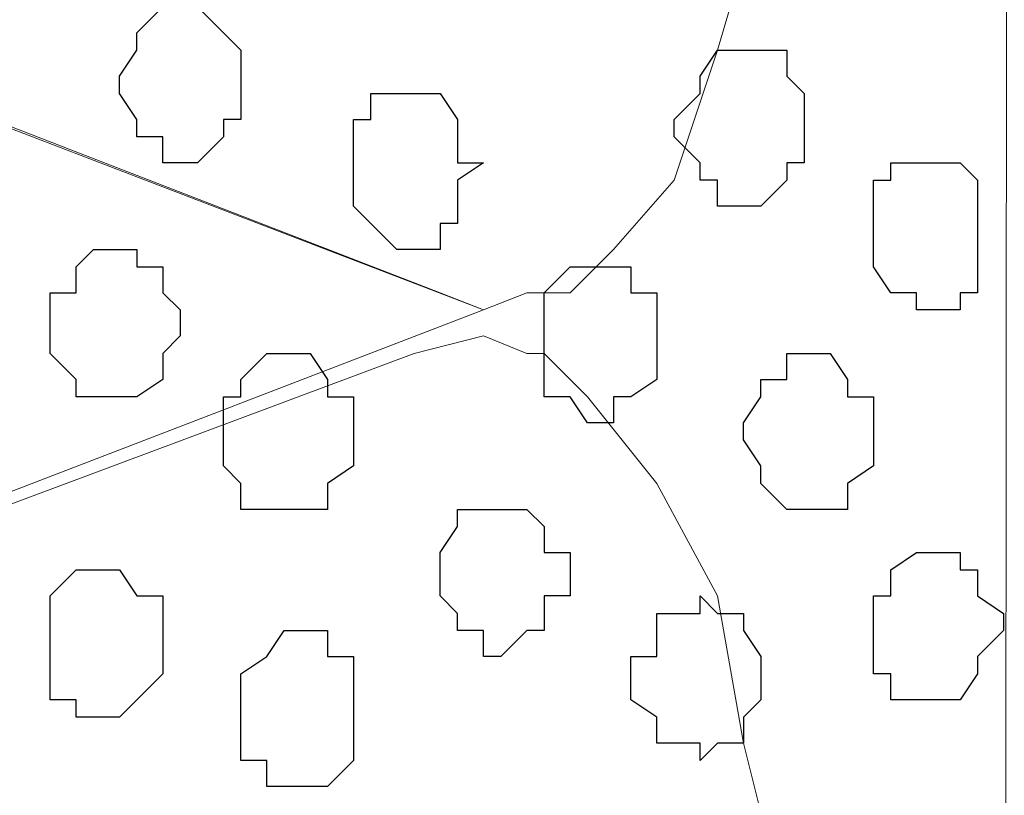
# Model space of a CAD drawing. Units: centimetres. Extents: x -8.7 to 9.3, y -9.1 to 13.4.
# Drawn here: x -1.5 to -1.3, y -3.1 to -2.9 of the extents above; entities that cross this region are included whole.
import ezdxf

# ---------------------------------------------------------------- set-up
doc = ezdxf.new("R2010")
doc.units = ezdxf.units.CM
doc.header["$MEASUREMENT"] = 0
doc.layers.add('Layer 1', color=7, linetype='Continuous')

msp = doc.modelspace()

# ---------------------------------------------------------------- linework, layer by layer
at = {"layer": 'Layer 1', "lineweight": 9}
for points, knots in [([(-2.15124, -3.59481), (-2.15124, -3.59481), (-2.15124, 0.09878), (-2.15124, 0.09878), (-2.15124, 0.09878), (-2.15124, 0.09878), (-1.30276, 0.09878), (-1.30276, 0.09878), (-1.30276, 0.09878), (-1.30276, 0.09878), (-1.30669, -3.59481), (-1.30669, -3.59481), (-1.30669, -3.59481), (-1.30669, -3.59481), (-2.15124, -3.59481), (-2.15124, -3.59481)], [0, 0, 0, 0, 0.25, 0.25, 0.25, 0.25, 0.5, 0.5, 0.5, 0.5, 0.75, 0.75, 0.75, 0.75, 1, 1, 1, 1]), ([(-2.04541, -2.69946), (-2.04541, -2.69946), (-1.44427, -2.47932), (-1.44427, -2.47932), (-1.44427, -2.47932), (-1.44427, -2.47932), (-1.42311, -2.47932), (-1.42311, -2.47932), (-1.42311, -2.47932), (-1.42311, -2.47932), (-1.41252, -2.48356), (-1.41252, -2.48356), (-1.41252, -2.48356), (-1.41252, -2.48356), (-1.40194, -2.48991), (-1.40194, -2.48991), (-1.40194, -2.48991), (-1.40194, -2.48991), (-1.38712, -2.50896), (-1.38712, -2.50896), (-1.38712, -2.50896), (-1.38712, -2.50896), (-1.37654, -2.54071), (-1.37654, -2.54071), (-1.37654, -2.54071), (-1.37654, -2.54071), (-1.36596, -2.57881), (-1.36596, -2.57881), (-1.36596, -2.57881), (-1.36596, -2.57881), (-1.35961, -2.61479), (-1.35961, -2.61479), (-1.35961, -2.61479), (-1.35961, -2.61479), (-1.35537, -2.66347), (-1.35537, -2.66347), (-1.35537, -2.66347), (-1.35537, -2.66347), (-1.35537, -2.75237), (-1.35537, -2.75237), (-1.35537, -2.75237), (-1.35537, -2.75237), (-1.35961, -2.79894), (-1.35961, -2.79894), (-1.35961, -2.79894), (-1.35961, -2.79894), (-1.36596, -2.83704), (-1.36596, -2.83704), (-1.36596, -2.83704), (-1.36596, -2.83704), (-1.37654, -2.87302), (-1.37654, -2.87302), (-1.37654, -2.87302), (-1.37654, -2.87302), (-1.38712, -2.90477), (-1.38712, -2.90477), (-1.38712, -2.90477), (-1.38712, -2.90477), (-1.40194, -2.92171), (-1.40194, -2.92171), (-1.40194, -2.92171), (-1.40194, -2.92171), (-1.41252, -2.93229), (-1.41252, -2.93229), (-1.41252, -2.93229), (-1.41252, -2.93229), (-1.42311, -2.93229), (-1.42311, -2.93229), (-1.42311, -2.93229), (-1.42311, -2.93229), (-1.43369, -2.93652), (-1.43369, -2.93652), (-1.43369, -2.93652), (-1.43369, -2.93652), (-1.44427, -2.93229), (-1.44427, -2.93229), (-1.44427, -2.93229), (-1.44427, -2.93229), (-2.04541, -2.69946), (-2.04541, -2.69946)], [0, 0, 0, 0, 0.05, 0.05, 0.05, 0.05, 0.1, 0.1, 0.1, 0.1, 0.15, 0.15, 0.15, 0.15, 0.2, 0.2, 0.2, 0.2, 0.25, 0.25, 0.25, 0.25, 0.3, 0.3, 0.3, 0.3, 0.35, 0.35, 0.35, 0.35, 0.4, 0.4, 0.4, 0.4, 0.45, 0.45, 0.45, 0.45, 0.5, 0.5, 0.5, 0.5, 0.55, 0.55, 0.55, 0.55, 0.6, 0.6, 0.6, 0.6, 0.65, 0.65, 0.65, 0.65, 0.7, 0.7, 0.7, 0.7, 0.75, 0.75, 0.75, 0.75, 0.8, 0.8, 0.8, 0.8, 0.85, 0.85, 0.85, 0.85, 0.9, 0.9, 0.9, 0.9, 0.95, 0.95, 0.95, 0.95, 1, 1, 1, 1]), ([(-1.43369, -2.93652), (-1.43369, -2.93652), (-2.03482, -2.70581), (-2.03482, -2.70581), (-2.03482, -2.70581), (-2.03482, -2.70581), (-2.04964, -2.69946), (-2.04964, -2.69946), (-2.04964, -2.69946), (-2.04964, -2.69946), (-2.06022, -2.70581), (-2.06022, -2.70581), (-2.06022, -2.70581), (-2.06022, -2.70581), (-2.06657, -2.71004), (-2.06657, -2.71004), (-2.06657, -2.71004), (-2.06657, -2.71004), (-2.07716, -2.71639), (-2.07716, -2.71639), (-2.07716, -2.71639), (-2.07716, -2.71639), (-2.09197, -2.73756), (-2.09197, -2.73756), (-2.09197, -2.73756), (-2.09197, -2.73756), (-2.10891, -2.76719), (-2.10891, -2.76719), (-2.10891, -2.76719), (-2.10891, -2.76719), (-2.11314, -2.80529), (-2.11314, -2.80529), (-2.11314, -2.80529), (-2.11314, -2.80529), (-2.12372, -2.84762), (-2.12372, -2.84762), (-2.12372, -2.84762), (-2.12372, -2.84762), (-2.13007, -2.88996), (-2.13007, -2.88996), (-2.13007, -2.88996), (-2.13007, -2.88996), (-2.13007, -2.98521), (-2.13007, -2.98521), (-2.13007, -2.98521), (-2.13007, -2.98521), (-2.12372, -3.02542), (-2.12372, -3.02542), (-2.12372, -3.02542), (-2.12372, -3.02542), (-2.11949, -3.06776), (-2.11949, -3.06776), (-2.11949, -3.06776), (-2.11949, -3.06776), (-2.10891, -3.10586), (-2.10891, -3.10586), (-2.10891, -3.10586), (-2.10891, -3.10586), (-2.09197, -3.13761), (-2.09197, -3.13761), (-2.09197, -3.13761), (-2.09197, -3.13761), (-2.07716, -3.15877), (-2.07716, -3.15877), (-2.07716, -3.15877), (-2.07716, -3.15877), (-2.07081, -3.16301), (-2.07081, -3.16301), (-2.07081, -3.16301), (-2.07081, -3.16301), (-2.06022, -3.16936), (-2.06022, -3.16936), (-2.06022, -3.16936), (-2.06022, -3.16936), (-2.03906, -3.16936), (-2.03906, -3.16936), (-2.03906, -3.16936), (-2.03906, -3.16936), (-1.43369, -2.93652), (-1.43369, -2.93652)], [0, 0, 0, 0, 0.05, 0.05, 0.05, 0.05, 0.1, 0.1, 0.1, 0.1, 0.15, 0.15, 0.15, 0.15, 0.2, 0.2, 0.2, 0.2, 0.25, 0.25, 0.25, 0.25, 0.3, 0.3, 0.3, 0.3, 0.35, 0.35, 0.35, 0.35, 0.4, 0.4, 0.4, 0.4, 0.45, 0.45, 0.45, 0.45, 0.5, 0.5, 0.5, 0.5, 0.55, 0.55, 0.55, 0.55, 0.6, 0.6, 0.6, 0.6, 0.65, 0.65, 0.65, 0.65, 0.7, 0.7, 0.7, 0.7, 0.75, 0.75, 0.75, 0.75, 0.8, 0.8, 0.8, 0.8, 0.85, 0.85, 0.85, 0.85, 0.9, 0.9, 0.9, 0.9, 0.95, 0.95, 0.95, 0.95, 1, 1, 1, 1]), ([(-2.04541, -3.16936), (-2.04541, -3.16936), (-1.45062, -2.94711), (-1.45062, -2.94711), (-1.45062, -2.94711), (-1.45062, -2.94711), (-1.43369, -2.94287), (-1.43369, -2.94287), (-1.43369, -2.94287), (-1.43369, -2.94287), (-1.42311, -2.94711), (-1.42311, -2.94711), (-1.42311, -2.94711), (-1.42311, -2.94711), (-1.41887, -2.94711), (-1.41887, -2.94711), (-1.41887, -2.94711), (-1.41887, -2.94711), (-1.40829, -2.95769), (-1.40829, -2.95769), (-1.40829, -2.95769), (-1.40829, -2.95769), (-1.39136, -2.97886), (-1.39136, -2.97886), (-1.39136, -2.97886), (-1.39136, -2.97886), (-1.37654, -3.00637), (-1.37654, -3.00637), (-1.37654, -3.00637), (-1.37654, -3.00637), (-1.37019, -3.04236), (-1.37019, -3.04236), (-1.37019, -3.04236), (-1.37019, -3.04236), (-1.35961, -3.08469), (-1.35961, -3.08469), (-1.35961, -3.08469), (-1.35961, -3.08469), (-1.35537, -3.13126), (-1.35537, -3.13126), (-1.35537, -3.13126), (-1.35537, -3.13126), (-1.35537, -3.22227), (-1.35537, -3.22227), (-1.35537, -3.22227), (-1.35537, -3.22227), (-1.35961, -3.26249), (-1.35961, -3.26249), (-1.35961, -3.26249), (-1.35961, -3.26249), (-1.37019, -3.30482), (-1.37019, -3.30482), (-1.37019, -3.30482), (-1.37019, -3.30482), (-1.38077, -3.34292), (-1.38077, -3.34292), (-1.38077, -3.34292), (-1.38077, -3.34292), (-1.39136, -3.36832), (-1.39136, -3.36832), (-1.39136, -3.36832), (-1.39136, -3.36832), (-1.40829, -3.38949), (-1.40829, -3.38949), (-1.40829, -3.38949), (-1.40829, -3.38949), (-1.41887, -3.39584), (-1.41887, -3.39584), (-1.41887, -3.39584), (-1.41887, -3.39584), (-1.42946, -3.40007), (-1.42946, -3.40007), (-1.42946, -3.40007), (-1.42946, -3.40007), (-1.45062, -3.40007), (-1.45062, -3.40007), (-1.45062, -3.40007), (-1.45062, -3.40007), (-2.04541, -3.16936), (-2.04541, -3.16936)], [0, 0, 0, 0, 0.05, 0.05, 0.05, 0.05, 0.1, 0.1, 0.1, 0.1, 0.15, 0.15, 0.15, 0.15, 0.2, 0.2, 0.2, 0.2, 0.25, 0.25, 0.25, 0.25, 0.3, 0.3, 0.3, 0.3, 0.35, 0.35, 0.35, 0.35, 0.4, 0.4, 0.4, 0.4, 0.45, 0.45, 0.45, 0.45, 0.5, 0.5, 0.5, 0.5, 0.55, 0.55, 0.55, 0.55, 0.6, 0.6, 0.6, 0.6, 0.65, 0.65, 0.65, 0.65, 0.7, 0.7, 0.7, 0.7, 0.75, 0.75, 0.75, 0.75, 0.8, 0.8, 0.8, 0.8, 0.85, 0.85, 0.85, 0.85, 0.9, 0.9, 0.9, 0.9, 0.95, 0.95, 0.95, 0.95, 1, 1, 1, 1])]:
    msp.add_open_spline(points, degree=3, knots=knots, dxfattribs=at)
at = {"layer": 'Layer 1', "color": 253}
for points, knots in [([(-1.49296, -2.87937), (-1.49296, -2.87937), (-1.49296, -2.87302), (-1.49296, -2.87302), (-1.49296, -2.87302), (-1.49296, -2.87302), (-1.49719, -2.86879), (-1.49719, -2.86879), (-1.49719, -2.86879), (-1.49719, -2.86879), (-1.50354, -2.86244), (-1.50354, -2.86244), (-1.50354, -2.86244), (-1.50354, -2.86244), (-1.51201, -2.86244), (-1.51201, -2.86244), (-1.51201, -2.86244), (-1.51201, -2.86244), (-1.51836, -2.86879), (-1.51836, -2.86879), (-1.51836, -2.86879), (-1.51836, -2.86879), (-1.51836, -2.87302), (-1.51836, -2.87302), (-1.51836, -2.87302), (-1.51836, -2.87302), (-1.52259, -2.87937), (-1.52259, -2.87937), (-1.52259, -2.87937), (-1.52259, -2.87937), (-1.52259, -2.88361), (-1.52259, -2.88361), (-1.52259, -2.88361), (-1.52259, -2.88361), (-1.51836, -2.88996), (-1.51836, -2.88996), (-1.51836, -2.88996), (-1.51836, -2.88996), (-1.51836, -2.89419), (-1.51836, -2.89419), (-1.51836, -2.89419), (-1.51836, -2.89419), (-1.51201, -2.89419), (-1.51201, -2.89419), (-1.51201, -2.89419), (-1.51201, -2.89419), (-1.51201, -2.90054), (-1.51201, -2.90054), (-1.51201, -2.90054), (-1.51201, -2.90054), (-1.50354, -2.90054), (-1.50354, -2.90054), (-1.50354, -2.90054), (-1.50354, -2.90054), (-1.49719, -2.89419), (-1.49719, -2.89419), (-1.49719, -2.89419), (-1.49719, -2.89419), (-1.49719, -2.88996), (-1.49719, -2.88996), (-1.49719, -2.88996), (-1.49719, -2.88996), (-1.49296, -2.88996), (-1.49296, -2.88996), (-1.49296, -2.88996), (-1.49296, -2.88996), (-1.49296, -2.87937), (-1.49296, -2.87937)], [0, 0, 0, 0, 0.058824, 0.058824, 0.058824, 0.058824, 0.117647, 0.117647, 0.117647, 0.117647, 0.176471, 0.176471, 0.176471, 0.176471, 0.235294, 0.235294, 0.235294, 0.235294, 0.294118, 0.294118, 0.294118, 0.294118, 0.352941, 0.352941, 0.352941, 0.352941, 0.411765, 0.411765, 0.411765, 0.411765, 0.470588, 0.470588, 0.470588, 0.470588, 0.529412, 0.529412, 0.529412, 0.529412, 0.588235, 0.588235, 0.588235, 0.588235, 0.647059, 0.647059, 0.647059, 0.647059, 0.705882, 0.705882, 0.705882, 0.705882, 0.764706, 0.764706, 0.764706, 0.764706, 0.823529, 0.823529, 0.823529, 0.823529, 0.882353, 0.882353, 0.882353, 0.882353, 0.941176, 0.941176, 0.941176, 0.941176, 1, 1, 1, 1]), ([(-1.35537, -2.88996), (-1.35537, -2.88996), (-1.35537, -2.88361), (-1.35537, -2.88361), (-1.35537, -2.88361), (-1.35537, -2.88361), (-1.35961, -2.87937), (-1.35961, -2.87937), (-1.35961, -2.87937), (-1.35961, -2.87937), (-1.35961, -2.87302), (-1.35961, -2.87302), (-1.35961, -2.87302), (-1.35961, -2.87302), (-1.37654, -2.87302), (-1.37654, -2.87302), (-1.37654, -2.87302), (-1.37654, -2.87302), (-1.38077, -2.87937), (-1.38077, -2.87937), (-1.38077, -2.87937), (-1.38077, -2.87937), (-1.38077, -2.88361), (-1.38077, -2.88361), (-1.38077, -2.88361), (-1.38077, -2.88361), (-1.38712, -2.88996), (-1.38712, -2.88996), (-1.38712, -2.88996), (-1.38712, -2.88996), (-1.38712, -2.89419), (-1.38712, -2.89419), (-1.38712, -2.89419), (-1.38712, -2.89419), (-1.38077, -2.90054), (-1.38077, -2.90054), (-1.38077, -2.90054), (-1.38077, -2.90054), (-1.38077, -2.90477), (-1.38077, -2.90477), (-1.38077, -2.90477), (-1.38077, -2.90477), (-1.37654, -2.90477), (-1.37654, -2.90477), (-1.37654, -2.90477), (-1.37654, -2.90477), (-1.37654, -2.91112), (-1.37654, -2.91112), (-1.37654, -2.91112), (-1.37654, -2.91112), (-1.36596, -2.91112), (-1.36596, -2.91112), (-1.36596, -2.91112), (-1.36596, -2.91112), (-1.35961, -2.90477), (-1.35961, -2.90477), (-1.35961, -2.90477), (-1.35961, -2.90477), (-1.35961, -2.90054), (-1.35961, -2.90054), (-1.35961, -2.90054), (-1.35961, -2.90054), (-1.35537, -2.90054), (-1.35537, -2.90054), (-1.35537, -2.90054), (-1.35537, -2.90054), (-1.35537, -2.88996), (-1.35537, -2.88996)], [0, 0, 0, 0, 0.058824, 0.058824, 0.058824, 0.058824, 0.117647, 0.117647, 0.117647, 0.117647, 0.176471, 0.176471, 0.176471, 0.176471, 0.235294, 0.235294, 0.235294, 0.235294, 0.294118, 0.294118, 0.294118, 0.294118, 0.352941, 0.352941, 0.352941, 0.352941, 0.411765, 0.411765, 0.411765, 0.411765, 0.470588, 0.470588, 0.470588, 0.470588, 0.529412, 0.529412, 0.529412, 0.529412, 0.588235, 0.588235, 0.588235, 0.588235, 0.647059, 0.647059, 0.647059, 0.647059, 0.705882, 0.705882, 0.705882, 0.705882, 0.764706, 0.764706, 0.764706, 0.764706, 0.823529, 0.823529, 0.823529, 0.823529, 0.882353, 0.882353, 0.882353, 0.882353, 0.941176, 0.941176, 0.941176, 0.941176, 1, 1, 1, 1]), ([(-1.43369, -2.90054), (-1.43369, -2.90054), (-1.44004, -2.90054), (-1.44004, -2.90054), (-1.44004, -2.90054), (-1.44004, -2.90054), (-1.44004, -2.88996), (-1.44004, -2.88996), (-1.44004, -2.88996), (-1.44004, -2.88996), (-1.44427, -2.88361), (-1.44427, -2.88361), (-1.44427, -2.88361), (-1.44427, -2.88361), (-1.46121, -2.88361), (-1.46121, -2.88361), (-1.46121, -2.88361), (-1.46121, -2.88361), (-1.46121, -2.88996), (-1.46121, -2.88996), (-1.46121, -2.88996), (-1.46121, -2.88996), (-1.46544, -2.88996), (-1.46544, -2.88996), (-1.46544, -2.88996), (-1.46544, -2.88996), (-1.46544, -2.91112), (-1.46544, -2.91112), (-1.46544, -2.91112), (-1.46544, -2.91112), (-1.46121, -2.91536), (-1.46121, -2.91536), (-1.46121, -2.91536), (-1.46121, -2.91536), (-1.45486, -2.92171), (-1.45486, -2.92171), (-1.45486, -2.92171), (-1.45486, -2.92171), (-1.44427, -2.92171), (-1.44427, -2.92171), (-1.44427, -2.92171), (-1.44427, -2.92171), (-1.44427, -2.91536), (-1.44427, -2.91536), (-1.44427, -2.91536), (-1.44427, -2.91536), (-1.44004, -2.91536), (-1.44004, -2.91536), (-1.44004, -2.91536), (-1.44004, -2.91536), (-1.44004, -2.90477), (-1.44004, -2.90477), (-1.44004, -2.90477), (-1.44004, -2.90477), (-1.43369, -2.90054), (-1.43369, -2.90054)], [0, 0, 0, 0, 0.071429, 0.071429, 0.071429, 0.071429, 0.142857, 0.142857, 0.142857, 0.142857, 0.214286, 0.214286, 0.214286, 0.214286, 0.285714, 0.285714, 0.285714, 0.285714, 0.357143, 0.357143, 0.357143, 0.357143, 0.428571, 0.428571, 0.428571, 0.428571, 0.5, 0.5, 0.5, 0.5, 0.571429, 0.571429, 0.571429, 0.571429, 0.642857, 0.642857, 0.642857, 0.642857, 0.714286, 0.714286, 0.714286, 0.714286, 0.785714, 0.785714, 0.785714, 0.785714, 0.857143, 0.857143, 0.857143, 0.857143, 0.928571, 0.928571, 0.928571, 0.928571, 1, 1, 1, 1]), ([(-1.31304, -2.91536), (-1.31304, -2.91536), (-1.31304, -2.90477), (-1.31304, -2.90477), (-1.31304, -2.90477), (-1.31304, -2.90477), (-1.31727, -2.90054), (-1.31727, -2.90054), (-1.31727, -2.90054), (-1.31727, -2.90054), (-1.33421, -2.90054), (-1.33421, -2.90054), (-1.33421, -2.90054), (-1.33421, -2.90054), (-1.33421, -2.90477), (-1.33421, -2.90477), (-1.33421, -2.90477), (-1.33421, -2.90477), (-1.33844, -2.90477), (-1.33844, -2.90477), (-1.33844, -2.90477), (-1.33844, -2.90477), (-1.33844, -2.92594), (-1.33844, -2.92594), (-1.33844, -2.92594), (-1.33844, -2.92594), (-1.33421, -2.93229), (-1.33421, -2.93229), (-1.33421, -2.93229), (-1.33421, -2.93229), (-1.32786, -2.93229), (-1.32786, -2.93229), (-1.32786, -2.93229), (-1.32786, -2.93229), (-1.32786, -2.93652), (-1.32786, -2.93652), (-1.32786, -2.93652), (-1.32786, -2.93652), (-1.31727, -2.93652), (-1.31727, -2.93652), (-1.31727, -2.93652), (-1.31727, -2.93652), (-1.31727, -2.93229), (-1.31727, -2.93229), (-1.31727, -2.93229), (-1.31727, -2.93229), (-1.31304, -2.93229), (-1.31304, -2.93229), (-1.31304, -2.93229), (-1.31304, -2.93229), (-1.31304, -2.91536), (-1.31304, -2.91536)], [0, 0, 0, 0, 0.076923, 0.076923, 0.076923, 0.076923, 0.153846, 0.153846, 0.153846, 0.153846, 0.230769, 0.230769, 0.230769, 0.230769, 0.307692, 0.307692, 0.307692, 0.307692, 0.384615, 0.384615, 0.384615, 0.384615, 0.461538, 0.461538, 0.461538, 0.461538, 0.538462, 0.538462, 0.538462, 0.538462, 0.615385, 0.615385, 0.615385, 0.615385, 0.692308, 0.692308, 0.692308, 0.692308, 0.769231, 0.769231, 0.769231, 0.769231, 0.846154, 0.846154, 0.846154, 0.846154, 0.923077, 0.923077, 0.923077, 0.923077, 1, 1, 1, 1]), ([(-1.50777, -2.94287), (-1.50777, -2.94287), (-1.50777, -2.93652), (-1.50777, -2.93652), (-1.50777, -2.93652), (-1.50777, -2.93652), (-1.51201, -2.93229), (-1.51201, -2.93229), (-1.51201, -2.93229), (-1.51201, -2.93229), (-1.51201, -2.92594), (-1.51201, -2.92594), (-1.51201, -2.92594), (-1.51201, -2.92594), (-1.51836, -2.92594), (-1.51836, -2.92594), (-1.51836, -2.92594), (-1.51836, -2.92594), (-1.51836, -2.92171), (-1.51836, -2.92171), (-1.51836, -2.92171), (-1.51836, -2.92171), (-1.52894, -2.92171), (-1.52894, -2.92171), (-1.52894, -2.92171), (-1.52894, -2.92171), (-1.53317, -2.92594), (-1.53317, -2.92594), (-1.53317, -2.92594), (-1.53317, -2.92594), (-1.53317, -2.93229), (-1.53317, -2.93229), (-1.53317, -2.93229), (-1.53317, -2.93229), (-1.53952, -2.93229), (-1.53952, -2.93229), (-1.53952, -2.93229), (-1.53952, -2.93229), (-1.53952, -2.94711), (-1.53952, -2.94711), (-1.53952, -2.94711), (-1.53952, -2.94711), (-1.53317, -2.95346), (-1.53317, -2.95346), (-1.53317, -2.95346), (-1.53317, -2.95346), (-1.53317, -2.95769), (-1.53317, -2.95769), (-1.53317, -2.95769), (-1.53317, -2.95769), (-1.51836, -2.95769), (-1.51836, -2.95769), (-1.51836, -2.95769), (-1.51836, -2.95769), (-1.51201, -2.95346), (-1.51201, -2.95346), (-1.51201, -2.95346), (-1.51201, -2.95346), (-1.51201, -2.94711), (-1.51201, -2.94711), (-1.51201, -2.94711), (-1.51201, -2.94711), (-1.50777, -2.94287), (-1.50777, -2.94287)], [0, 0, 0, 0, 0.0625, 0.0625, 0.0625, 0.0625, 0.125, 0.125, 0.125, 0.125, 0.1875, 0.1875, 0.1875, 0.1875, 0.25, 0.25, 0.25, 0.25, 0.3125, 0.3125, 0.3125, 0.3125, 0.375, 0.375, 0.375, 0.375, 0.4375, 0.4375, 0.4375, 0.4375, 0.5, 0.5, 0.5, 0.5, 0.5625, 0.5625, 0.5625, 0.5625, 0.625, 0.625, 0.625, 0.625, 0.6875, 0.6875, 0.6875, 0.6875, 0.75, 0.75, 0.75, 0.75, 0.8125, 0.8125, 0.8125, 0.8125, 0.875, 0.875, 0.875, 0.875, 0.9375, 0.9375, 0.9375, 0.9375, 1, 1, 1, 1]), ([(-1.39136, -2.94287), (-1.39136, -2.94287), (-1.39136, -2.93229), (-1.39136, -2.93229), (-1.39136, -2.93229), (-1.39136, -2.93229), (-1.39771, -2.93229), (-1.39771, -2.93229), (-1.39771, -2.93229), (-1.39771, -2.93229), (-1.39771, -2.92594), (-1.39771, -2.92594), (-1.39771, -2.92594), (-1.39771, -2.92594), (-1.41252, -2.92594), (-1.41252, -2.92594), (-1.41252, -2.92594), (-1.41252, -2.92594), (-1.41887, -2.93229), (-1.41887, -2.93229), (-1.41887, -2.93229), (-1.41887, -2.93229), (-1.41887, -2.95769), (-1.41887, -2.95769), (-1.41887, -2.95769), (-1.41887, -2.95769), (-1.41252, -2.95769), (-1.41252, -2.95769), (-1.41252, -2.95769), (-1.41252, -2.95769), (-1.40829, -2.96404), (-1.40829, -2.96404), (-1.40829, -2.96404), (-1.40829, -2.96404), (-1.40194, -2.96404), (-1.40194, -2.96404), (-1.40194, -2.96404), (-1.40194, -2.96404), (-1.40194, -2.95769), (-1.40194, -2.95769), (-1.40194, -2.95769), (-1.40194, -2.95769), (-1.39771, -2.95769), (-1.39771, -2.95769), (-1.39771, -2.95769), (-1.39771, -2.95769), (-1.39136, -2.95346), (-1.39136, -2.95346), (-1.39136, -2.95346), (-1.39136, -2.95346), (-1.39136, -2.94287), (-1.39136, -2.94287)], [0, 0, 0, 0, 0.076923, 0.076923, 0.076923, 0.076923, 0.153846, 0.153846, 0.153846, 0.153846, 0.230769, 0.230769, 0.230769, 0.230769, 0.307692, 0.307692, 0.307692, 0.307692, 0.384615, 0.384615, 0.384615, 0.384615, 0.461538, 0.461538, 0.461538, 0.461538, 0.538462, 0.538462, 0.538462, 0.538462, 0.615385, 0.615385, 0.615385, 0.615385, 0.692308, 0.692308, 0.692308, 0.692308, 0.769231, 0.769231, 0.769231, 0.769231, 0.846154, 0.846154, 0.846154, 0.846154, 0.923077, 0.923077, 0.923077, 0.923077, 1, 1, 1, 1]), ([(-1.41252, -3.00002), (-1.41252, -3.00002), (-1.41252, -2.99579), (-1.41252, -2.99579), (-1.41252, -2.99579), (-1.41252, -2.99579), (-1.41887, -2.99579), (-1.41887, -2.99579), (-1.41887, -2.99579), (-1.41887, -2.99579), (-1.41887, -2.98944), (-1.41887, -2.98944), (-1.41887, -2.98944), (-1.41887, -2.98944), (-1.42311, -2.98521), (-1.42311, -2.98521), (-1.42311, -2.98521), (-1.42311, -2.98521), (-1.44004, -2.98521), (-1.44004, -2.98521), (-1.44004, -2.98521), (-1.44004, -2.98521), (-1.44004, -2.98944), (-1.44004, -2.98944), (-1.44004, -2.98944), (-1.44004, -2.98944), (-1.44427, -2.99579), (-1.44427, -2.99579), (-1.44427, -2.99579), (-1.44427, -2.99579), (-1.44427, -3.00637), (-1.44427, -3.00637), (-1.44427, -3.00637), (-1.44427, -3.00637), (-1.44004, -3.01061), (-1.44004, -3.01061), (-1.44004, -3.01061), (-1.44004, -3.01061), (-1.44004, -3.01484), (-1.44004, -3.01484), (-1.44004, -3.01484), (-1.44004, -3.01484), (-1.43369, -3.01484), (-1.43369, -3.01484), (-1.43369, -3.01484), (-1.43369, -3.01484), (-1.43369, -3.02119), (-1.43369, -3.02119), (-1.43369, -3.02119), (-1.43369, -3.02119), (-1.42946, -3.02119), (-1.42946, -3.02119), (-1.42946, -3.02119), (-1.42946, -3.02119), (-1.42311, -3.01484), (-1.42311, -3.01484), (-1.42311, -3.01484), (-1.42311, -3.01484), (-1.41887, -3.01484), (-1.41887, -3.01484), (-1.41887, -3.01484), (-1.41887, -3.01484), (-1.41887, -3.00637), (-1.41887, -3.00637), (-1.41887, -3.00637), (-1.41887, -3.00637), (-1.41252, -3.00637), (-1.41252, -3.00637), (-1.41252, -3.00637), (-1.41252, -3.00637), (-1.41252, -3.00002), (-1.41252, -3.00002)], [0, 0, 0, 0, 0.055556, 0.055556, 0.055556, 0.055556, 0.111111, 0.111111, 0.111111, 0.111111, 0.166667, 0.166667, 0.166667, 0.166667, 0.222222, 0.222222, 0.222222, 0.222222, 0.277778, 0.277778, 0.277778, 0.277778, 0.333333, 0.333333, 0.333333, 0.333333, 0.388889, 0.388889, 0.388889, 0.388889, 0.444444, 0.444444, 0.444444, 0.444444, 0.5, 0.5, 0.5, 0.5, 0.555556, 0.555556, 0.555556, 0.555556, 0.611111, 0.611111, 0.611111, 0.611111, 0.666667, 0.666667, 0.666667, 0.666667, 0.722222, 0.722222, 0.722222, 0.722222, 0.777778, 0.777778, 0.777778, 0.777778, 0.833333, 0.833333, 0.833333, 0.833333, 0.888889, 0.888889, 0.888889, 0.888889, 0.944444, 0.944444, 0.944444, 0.944444, 1, 1, 1, 1]), ([(-1.51201, -3.01484), (-1.51201, -3.01484), (-1.51201, -3.00637), (-1.51201, -3.00637), (-1.51201, -3.00637), (-1.51201, -3.00637), (-1.51836, -3.00637), (-1.51836, -3.00637), (-1.51836, -3.00637), (-1.51836, -3.00637), (-1.52259, -3.00002), (-1.52259, -3.00002), (-1.52259, -3.00002), (-1.52259, -3.00002), (-1.53317, -3.00002), (-1.53317, -3.00002), (-1.53317, -3.00002), (-1.53317, -3.00002), (-1.53952, -3.00637), (-1.53952, -3.00637), (-1.53952, -3.00637), (-1.53952, -3.00637), (-1.53952, -3.03177), (-1.53952, -3.03177), (-1.53952, -3.03177), (-1.53952, -3.03177), (-1.53317, -3.03177), (-1.53317, -3.03177), (-1.53317, -3.03177), (-1.53317, -3.03177), (-1.53317, -3.03601), (-1.53317, -3.03601), (-1.53317, -3.03601), (-1.53317, -3.03601), (-1.52259, -3.03601), (-1.52259, -3.03601), (-1.52259, -3.03601), (-1.52259, -3.03601), (-1.51836, -3.03177), (-1.51836, -3.03177), (-1.51836, -3.03177), (-1.51836, -3.03177), (-1.51201, -3.02542), (-1.51201, -3.02542), (-1.51201, -3.02542), (-1.51201, -3.02542), (-1.51201, -3.01484), (-1.51201, -3.01484)], [0, 0, 0, 0, 0.083333, 0.083333, 0.083333, 0.083333, 0.166667, 0.166667, 0.166667, 0.166667, 0.25, 0.25, 0.25, 0.25, 0.333333, 0.333333, 0.333333, 0.333333, 0.416667, 0.416667, 0.416667, 0.416667, 0.5, 0.5, 0.5, 0.5, 0.583333, 0.583333, 0.583333, 0.583333, 0.666667, 0.666667, 0.666667, 0.666667, 0.75, 0.75, 0.75, 0.75, 0.833333, 0.833333, 0.833333, 0.833333, 0.916667, 0.916667, 0.916667, 0.916667, 1, 1, 1, 1]), ([(-1.36596, -3.02542), (-1.36596, -3.02542), (-1.36596, -3.02119), (-1.36596, -3.02119), (-1.36596, -3.02119), (-1.36596, -3.02119), (-1.37019, -3.01484), (-1.37019, -3.01484), (-1.37019, -3.01484), (-1.37019, -3.01484), (-1.37019, -3.01061), (-1.37019, -3.01061), (-1.37019, -3.01061), (-1.37019, -3.01061), (-1.37654, -3.01061), (-1.37654, -3.01061), (-1.37654, -3.01061), (-1.37654, -3.01061), (-1.38077, -3.00637), (-1.38077, -3.00637), (-1.38077, -3.00637), (-1.38077, -3.00637), (-1.38077, -3.01061), (-1.38077, -3.01061), (-1.38077, -3.01061), (-1.38077, -3.01061), (-1.39136, -3.01061), (-1.39136, -3.01061), (-1.39136, -3.01061), (-1.39136, -3.01061), (-1.39136, -3.02119), (-1.39136, -3.02119), (-1.39136, -3.02119), (-1.39136, -3.02119), (-1.39771, -3.02119), (-1.39771, -3.02119), (-1.39771, -3.02119), (-1.39771, -3.02119), (-1.39771, -3.03177), (-1.39771, -3.03177), (-1.39771, -3.03177), (-1.39771, -3.03177), (-1.39136, -3.03601), (-1.39136, -3.03601), (-1.39136, -3.03601), (-1.39136, -3.03601), (-1.39136, -3.04236), (-1.39136, -3.04236), (-1.39136, -3.04236), (-1.39136, -3.04236), (-1.38077, -3.04236), (-1.38077, -3.04236), (-1.38077, -3.04236), (-1.38077, -3.04236), (-1.38077, -3.04659), (-1.38077, -3.04659), (-1.38077, -3.04659), (-1.38077, -3.04659), (-1.37654, -3.04236), (-1.37654, -3.04236), (-1.37654, -3.04236), (-1.37654, -3.04236), (-1.37019, -3.04236), (-1.37019, -3.04236), (-1.37019, -3.04236), (-1.37019, -3.04236), (-1.37019, -3.03601), (-1.37019, -3.03601), (-1.37019, -3.03601), (-1.37019, -3.03601), (-1.36596, -3.03177), (-1.36596, -3.03177), (-1.36596, -3.03177), (-1.36596, -3.03177), (-1.36596, -3.02542), (-1.36596, -3.02542)], [0, 0, 0, 0, 0.052632, 0.052632, 0.052632, 0.052632, 0.105263, 0.105263, 0.105263, 0.105263, 0.157895, 0.157895, 0.157895, 0.157895, 0.210526, 0.210526, 0.210526, 0.210526, 0.263158, 0.263158, 0.263158, 0.263158, 0.315789, 0.315789, 0.315789, 0.315789, 0.368421, 0.368421, 0.368421, 0.368421, 0.421053, 0.421053, 0.421053, 0.421053, 0.473684, 0.473684, 0.473684, 0.473684, 0.526316, 0.526316, 0.526316, 0.526316, 0.578947, 0.578947, 0.578947, 0.578947, 0.631579, 0.631579, 0.631579, 0.631579, 0.684211, 0.684211, 0.684211, 0.684211, 0.736842, 0.736842, 0.736842, 0.736842, 0.789474, 0.789474, 0.789474, 0.789474, 0.842105, 0.842105, 0.842105, 0.842105, 0.894737, 0.894737, 0.894737, 0.894737, 0.947368, 0.947368, 0.947368, 0.947368, 1, 1, 1, 1]), ([(-1.46544, -3.03601), (-1.46544, -3.03601), (-1.46544, -3.02119), (-1.46544, -3.02119), (-1.46544, -3.02119), (-1.46544, -3.02119), (-1.47179, -3.02119), (-1.47179, -3.02119), (-1.47179, -3.02119), (-1.47179, -3.02119), (-1.47179, -3.01484), (-1.47179, -3.01484), (-1.47179, -3.01484), (-1.47179, -3.01484), (-1.48237, -3.01484), (-1.48237, -3.01484), (-1.48237, -3.01484), (-1.48237, -3.01484), (-1.48661, -3.02119), (-1.48661, -3.02119), (-1.48661, -3.02119), (-1.48661, -3.02119), (-1.49296, -3.02542), (-1.49296, -3.02542), (-1.49296, -3.02542), (-1.49296, -3.02542), (-1.49296, -3.04659), (-1.49296, -3.04659), (-1.49296, -3.04659), (-1.49296, -3.04659), (-1.48661, -3.04659), (-1.48661, -3.04659), (-1.48661, -3.04659), (-1.48661, -3.04659), (-1.48661, -3.05294), (-1.48661, -3.05294), (-1.48661, -3.05294), (-1.48661, -3.05294), (-1.47179, -3.05294), (-1.47179, -3.05294), (-1.47179, -3.05294), (-1.47179, -3.05294), (-1.46544, -3.04659), (-1.46544, -3.04659), (-1.46544, -3.04659), (-1.46544, -3.04659), (-1.46544, -3.03601), (-1.46544, -3.03601)], [0, 0, 0, 0, 0.083333, 0.083333, 0.083333, 0.083333, 0.166667, 0.166667, 0.166667, 0.166667, 0.25, 0.25, 0.25, 0.25, 0.333333, 0.333333, 0.333333, 0.333333, 0.416667, 0.416667, 0.416667, 0.416667, 0.5, 0.5, 0.5, 0.5, 0.583333, 0.583333, 0.583333, 0.583333, 0.666667, 0.666667, 0.666667, 0.666667, 0.75, 0.75, 0.75, 0.75, 0.833333, 0.833333, 0.833333, 0.833333, 0.916667, 0.916667, 0.916667, 0.916667, 1, 1, 1, 1])]:
    msp.add_open_spline(points, degree=3, knots=knots, dxfattribs=at)
at = {"layer": 'Layer 1', "color": 251}
for points, knots in [([(-1.46544, -2.96827), (-1.46544, -2.96827), (-1.46544, -2.95769), (-1.46544, -2.95769), (-1.46544, -2.95769), (-1.46544, -2.95769), (-1.47179, -2.95769), (-1.47179, -2.95769), (-1.47179, -2.95769), (-1.47179, -2.95769), (-1.47179, -2.95346), (-1.47179, -2.95346), (-1.47179, -2.95346), (-1.47179, -2.95346), (-1.47602, -2.94711), (-1.47602, -2.94711), (-1.47602, -2.94711), (-1.47602, -2.94711), (-1.48661, -2.94711), (-1.48661, -2.94711), (-1.48661, -2.94711), (-1.48661, -2.94711), (-1.49296, -2.95346), (-1.49296, -2.95346), (-1.49296, -2.95346), (-1.49296, -2.95346), (-1.49296, -2.95769), (-1.49296, -2.95769), (-1.49296, -2.95769), (-1.49296, -2.95769), (-1.49719, -2.95769), (-1.49719, -2.95769), (-1.49719, -2.95769), (-1.49719, -2.95769), (-1.49719, -2.97462), (-1.49719, -2.97462), (-1.49719, -2.97462), (-1.49719, -2.97462), (-1.49296, -2.97886), (-1.49296, -2.97886), (-1.49296, -2.97886), (-1.49296, -2.97886), (-1.49296, -2.98521), (-1.49296, -2.98521), (-1.49296, -2.98521), (-1.49296, -2.98521), (-1.47179, -2.98521), (-1.47179, -2.98521), (-1.47179, -2.98521), (-1.47179, -2.98521), (-1.47179, -2.97886), (-1.47179, -2.97886), (-1.47179, -2.97886), (-1.47179, -2.97886), (-1.46544, -2.97462), (-1.46544, -2.97462), (-1.46544, -2.97462), (-1.46544, -2.97462), (-1.46544, -2.96827), (-1.46544, -2.96827)], [0, 0, 0, 0, 0.066667, 0.066667, 0.066667, 0.066667, 0.133333, 0.133333, 0.133333, 0.133333, 0.2, 0.2, 0.2, 0.2, 0.266667, 0.266667, 0.266667, 0.266667, 0.333333, 0.333333, 0.333333, 0.333333, 0.4, 0.4, 0.4, 0.4, 0.466667, 0.466667, 0.466667, 0.466667, 0.533333, 0.533333, 0.533333, 0.533333, 0.6, 0.6, 0.6, 0.6, 0.666667, 0.666667, 0.666667, 0.666667, 0.733333, 0.733333, 0.733333, 0.733333, 0.8, 0.8, 0.8, 0.8, 0.866667, 0.866667, 0.866667, 0.866667, 0.933333, 0.933333, 0.933333, 0.933333, 1, 1, 1, 1]), ([(-1.33844, -2.96827), (-1.33844, -2.96827), (-1.33844, -2.95769), (-1.33844, -2.95769), (-1.33844, -2.95769), (-1.33844, -2.95769), (-1.34479, -2.95769), (-1.34479, -2.95769), (-1.34479, -2.95769), (-1.34479, -2.95769), (-1.34479, -2.95346), (-1.34479, -2.95346), (-1.34479, -2.95346), (-1.34479, -2.95346), (-1.34902, -2.94711), (-1.34902, -2.94711), (-1.34902, -2.94711), (-1.34902, -2.94711), (-1.35961, -2.94711), (-1.35961, -2.94711), (-1.35961, -2.94711), (-1.35961, -2.94711), (-1.35961, -2.95346), (-1.35961, -2.95346), (-1.35961, -2.95346), (-1.35961, -2.95346), (-1.36596, -2.95346), (-1.36596, -2.95346), (-1.36596, -2.95346), (-1.36596, -2.95346), (-1.36596, -2.95769), (-1.36596, -2.95769), (-1.36596, -2.95769), (-1.36596, -2.95769), (-1.37019, -2.96404), (-1.37019, -2.96404), (-1.37019, -2.96404), (-1.37019, -2.96404), (-1.37019, -2.96827), (-1.37019, -2.96827), (-1.37019, -2.96827), (-1.37019, -2.96827), (-1.36596, -2.97462), (-1.36596, -2.97462), (-1.36596, -2.97462), (-1.36596, -2.97462), (-1.36596, -2.97886), (-1.36596, -2.97886), (-1.36596, -2.97886), (-1.36596, -2.97886), (-1.35961, -2.98521), (-1.35961, -2.98521), (-1.35961, -2.98521), (-1.35961, -2.98521), (-1.34479, -2.98521), (-1.34479, -2.98521), (-1.34479, -2.98521), (-1.34479, -2.98521), (-1.34479, -2.97886), (-1.34479, -2.97886), (-1.34479, -2.97886), (-1.34479, -2.97886), (-1.33844, -2.97462), (-1.33844, -2.97462), (-1.33844, -2.97462), (-1.33844, -2.97462), (-1.33844, -2.96827), (-1.33844, -2.96827)], [0, 0, 0, 0, 0.058824, 0.058824, 0.058824, 0.058824, 0.117647, 0.117647, 0.117647, 0.117647, 0.176471, 0.176471, 0.176471, 0.176471, 0.235294, 0.235294, 0.235294, 0.235294, 0.294118, 0.294118, 0.294118, 0.294118, 0.352941, 0.352941, 0.352941, 0.352941, 0.411765, 0.411765, 0.411765, 0.411765, 0.470588, 0.470588, 0.470588, 0.470588, 0.529412, 0.529412, 0.529412, 0.529412, 0.588235, 0.588235, 0.588235, 0.588235, 0.647059, 0.647059, 0.647059, 0.647059, 0.705882, 0.705882, 0.705882, 0.705882, 0.764706, 0.764706, 0.764706, 0.764706, 0.823529, 0.823529, 0.823529, 0.823529, 0.882353, 0.882353, 0.882353, 0.882353, 0.941176, 0.941176, 0.941176, 0.941176, 1, 1, 1, 1])]:
    msp.add_open_spline(points, degree=3, knots=knots, dxfattribs=at)
at = {"layer": 'Layer 1', "color": 8}
msp.add_open_spline([(-1.30669, -3.01484), (-1.30669, -3.01484), (-1.30669, -3.01061), (-1.30669, -3.01061), (-1.30669, -3.01061), (-1.30669, -3.01061), (-1.31304, -3.00637), (-1.31304, -3.00637), (-1.31304, -3.00637), (-1.31304, -3.00637), (-1.31304, -3.00002), (-1.31304, -3.00002), (-1.31304, -3.00002), (-1.31304, -3.00002), (-1.31727, -3.00002), (-1.31727, -3.00002), (-1.31727, -3.00002), (-1.31727, -3.00002), (-1.31727, -2.99579), (-1.31727, -2.99579), (-1.31727, -2.99579), (-1.31727, -2.99579), (-1.32786, -2.99579), (-1.32786, -2.99579), (-1.32786, -2.99579), (-1.32786, -2.99579), (-1.33421, -3.00002), (-1.33421, -3.00002), (-1.33421, -3.00002), (-1.33421, -3.00002), (-1.33421, -3.00637), (-1.33421, -3.00637), (-1.33421, -3.00637), (-1.33421, -3.00637), (-1.33844, -3.00637), (-1.33844, -3.00637), (-1.33844, -3.00637), (-1.33844, -3.00637), (-1.33844, -3.02542), (-1.33844, -3.02542), (-1.33844, -3.02542), (-1.33844, -3.02542), (-1.33421, -3.02542), (-1.33421, -3.02542), (-1.33421, -3.02542), (-1.33421, -3.02542), (-1.33421, -3.03177), (-1.33421, -3.03177), (-1.33421, -3.03177), (-1.33421, -3.03177), (-1.31727, -3.03177), (-1.31727, -3.03177), (-1.31727, -3.03177), (-1.31727, -3.03177), (-1.31304, -3.02542), (-1.31304, -3.02542), (-1.31304, -3.02542), (-1.31304, -3.02542), (-1.31304, -3.02119), (-1.31304, -3.02119), (-1.31304, -3.02119), (-1.31304, -3.02119), (-1.30669, -3.01484), (-1.30669, -3.01484)], degree=3, knots=[0, 0, 0, 0, 0.0625, 0.0625, 0.0625, 0.0625, 0.125, 0.125, 0.125, 0.125, 0.1875, 0.1875, 0.1875, 0.1875, 0.25, 0.25, 0.25, 0.25, 0.3125, 0.3125, 0.3125, 0.3125, 0.375, 0.375, 0.375, 0.375, 0.4375, 0.4375, 0.4375, 0.4375, 0.5, 0.5, 0.5, 0.5, 0.5625, 0.5625, 0.5625, 0.5625, 0.625, 0.625, 0.625, 0.625, 0.6875, 0.6875, 0.6875, 0.6875, 0.75, 0.75, 0.75, 0.75, 0.8125, 0.8125, 0.8125, 0.8125, 0.875, 0.875, 0.875, 0.875, 0.9375, 0.9375, 0.9375, 0.9375, 1, 1, 1, 1], dxfattribs=at)

doc.saveas('drawing.dxf')
